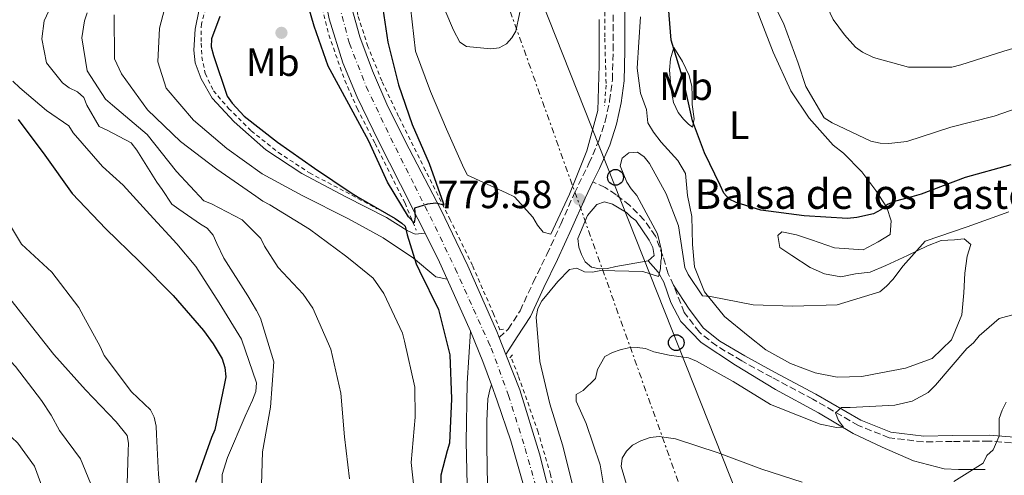
# Model space of a CAD drawing. Units: metres. Extents: x 621457 to 624919, y 4708674 to 4711047.
# Drawn here: x 621868 to 622118, y 4708984 to 4709099 of the extents above; entities that cross this region are included whole.
import ezdxf
from ezdxf.enums import TextEntityAlignment as Align

# ---------------------------------------------------------------- set-up
doc = ezdxf.new("R2010")
doc.units = ezdxf.units.M
doc.header["$MEASUREMENT"] = 0
for name, pattern in [('DGN Style 2', [1.7399219301090239, 1.043953158065414, -0.6959687720436097]), ('DGN Style 3', [2.435890702152634, 1.739921930109024, -0.6959687720436097]), ('DGN Style 4', [2.7856150101045474, 1.391937544087219, -0.6959687720436097, 0.001739921930109024, -0.6959687720436097]), ('DGN Style 7', [3.4798438602180486, 1.565929737098122, -0.6959687720436097, 0.5219765790327072, -0.6959687720436097])]:
    doc.linetypes.add(name, pattern=pattern)
for name, color, linetype, lineweight in [('Acequia sin especificar', 4, 'Continuous', 0), ('Balsa-alberca', 142, 'Continuous', 0), ('Camino', 7, 'DGN Style 3', 0), ('Carretera', 9, 'Continuous', 0), ('Cota de punto acotado terreno', 7, 'Continuous', 0), ('Curva de nivel directora', 30, 'Continuous', 30), ('Curva de nivel intermedia', 30, 'Continuous', 0), ('Eje de carretera', 7, 'DGN Style 4', 0), ('Etiqueta de uso rústico', 92, 'Continuous', 0), ('Fuente-manantial-naciente', 7, 'Continuous', 0), ('Línea blanca (vial)', 7, 'Continuous', 13), ('Línea de asfalto', 7, 'Continuous', 13), ('Línea de cambio de uso (parcela vista)', 92, 'Continuous', 0), ('Línea de cuneta (fondo)', 4, 'DGN Style 2', 0), ('Línea eléctrica', 6, 'DGN Style 7', 0), ('Línea telefónica', 7, 'Continuous', 0), ('Margen derecho', 7, 'Continuous', 0), ('Pontón-alcantarilla (pasos de agua)', 1, 'DGN Style 2', 0), ('Poste telefónico', 7, 'Continuous', 0), ('Punto acotado terreno (símbolo)', 7, 'Continuous', 0), ('Senda', 7, 'DGN Style 3', 0), ('Texto de Balsa-alberca', 4, 'Continuous', 0)]:
    doc.layers.add(name, color=color, linetype=linetype, lineweight=lineweight)
doc.styles.add('Style-Arial', font='arial.ttf')

# ---------------------------------------------------------------- blocks, each defined once
blk = doc.blocks.new('5PATER')
at = {"layer": 'Fuente-manantial-naciente', "linetype": 'Continuous', "lineweight": 0}
h = blk.add_hatch(color=51, dxfattribs=at)
edge = h.paths.add_edge_path()
edge.add_ellipse((0, 0), major_axis=(-0.1095731443231308, -0.1110710700762829), ratio=0.9994222409660317, start_angle=0, end_angle=360)
blk = doc.blocks.new('5PTT')
at = {"layer": 'Poste telefónico', "color": 7, "linetype": 'Continuous', "lineweight": 30}
blk.add_circle((2.382683753967285e-05, 4.306399822235108e-05), 0.1995000005932858, dxfattribs=at)

msp = doc.modelspace()

# ---------------------------------------------------------------- linework, layer by layer
at = {"layer": 'Acequia sin especificar', "color": 4, "linetype": 'Continuous', "lineweight": 0}
msp.add_polyline3d([(622113.3600000005, 4708985.109999999, 790.070000000007), (622106.6299999999, 4708985.100000001, 788.9799999999959), (622102.9400000004, 4708985.25, 788.2100000000065), (622095.2100000001, 4708987.279999999, 787.1199999999953), (622087.2199999997, 4708990.83, 786.3600000000006), (622079.9000000004, 4708994.279999999, 785.2599999999949), (622071.0199999996, 4708999.550000001, 784.279999999999), (622060.1799999997, 4709005.430000001, 783.1900000000023), (622049.9800000006, 4709011.65, 782.8600000000006), (622041.3099999996, 4709017.359999999, 782.75), (622036.1200000001, 4709022.689999999, 782.320000000007), (622033.54, 4709027.52, 781.4400000000023), (622031.8200000003, 4709032.699999999, 780.679999999993), (622030.3700000001, 4709035.279999999, 779.8000000000029), (622027.8499999996, 4709038.119999999, 779.1199999999953)], dxfattribs=at)
at = {"layer": 'Balsa-alberca', "color": 142, "linetype": 'Continuous', "lineweight": 0, "elevation": 779.1199999999952, "flags": 128}
msp.add_lwpolyline([(622027.8499999996, 4709038.119999999), (622019.6399999997, 4709036.689999999), (622017.5300000003, 4709036.16), (622015.4699999997, 4709036.050000001), (622013.4100000003, 4709036.51), (622011.8200000003, 4709037.83), (622010.8700000001, 4709039.730000001), (622010.2000000002, 4709041.630000001), (622009.9500000002, 4709043.76), (622012.4000000004, 4709049.619999999), (622014.8300000001, 4709052.42), (622016.7300000006, 4709053.100000001), (622018.7300000006, 4709052.560000001), (622020.8799999999, 4709051.25), (622022.3099999996, 4709050.359999999), (622023.54, 4709049.24), (622024.6900000004, 4709048.34), (622028.1100000005, 4709043.369999999), (622028.9900000002, 4709041.539999999), (622029.3799999999, 4709039.49), (622027.8499999996, 4709038.119999999)], close=True, dxfattribs=at)
msp.add_lwpolyline([(622027.8499999996, 4709038.119999999), (622029.3799999999, 4709039.49), (622028.9900000002, 4709041.539999999), (622028.1100000005, 4709043.369999999), (622024.6900000004, 4709048.34), (622023.54, 4709049.24), (622022.3099999996, 4709050.359999999), (622020.8799999999, 4709051.25), (622018.7300000006, 4709052.560000001), (622016.7300000006, 4709053.100000001), (622014.8300000001, 4709052.42), (622012.4000000004, 4709049.619999999), (622009.9500000002, 4709043.76), (622010.2000000002, 4709041.630000001), (622010.8700000001, 4709039.730000001), (622011.8200000003, 4709037.83), (622013.4100000003, 4709036.51), (622015.4699999997, 4709036.050000001), (622017.5300000003, 4709036.16), (622019.6399999997, 4709036.689999999), (622027.8499999996, 4709038.119999999)], dxfattribs=at)
at = {"layer": 'Camino', "color": 7, "linetype": 'DGN Style 3', "lineweight": 0}
for points in [[(621990.0100000014, 4709018.650000002, 776.4400000000024), (621992.2899999992, 4709020.740000002, 776.9499999999972), (621995.3099999988, 4709025.449999999, 777.8899999999995), (621998.6399999993, 4709032.640000002, 778.4700000000014), (622002.1200000016, 4709039.760000001, 779.2700000000042), (622005.6499999987, 4709047.460000001, 779.4900000000052), (622009.1099999989, 4709055.300000002, 779.4900000000052), (622012.8000000013, 4709062.859999999, 779.3399999999967), (622015.2899999992, 4709068.580000001, 778.9799999999959), (622016.9200000007, 4709073.619999999, 778.5399999999937), (622018.0499999995, 4709078.730000001, 778.3999999999944), (622018.729999999, 4709084.12, 778.3300000000019), (622018.9300000002, 4709091.600000001, 778.25), (622018.91, 4709102.850000001, 778.25)], [(622124.870000001, 4708991.53, 791.7500000000002), (622114.3599999989, 4708992.340000002, 789.4600000000065), (622105.0000000002, 4708992.25, 788.1100000000007), (622097.699999998, 4708992.12, 787.3899999999995), (622089.0299999999, 4708993.170000001, 786.5399999999937), (622081.170000001, 4708996.300000003, 785.6799999999931), (622069.6399999997, 4709002.970000002, 784.320000000007), (622059.1900000002, 4709008.530000002, 783.6100000000009), (622051.6000000017, 4709012.730000001, 783.2500000000001), (622045.2199999981, 4709016.510000001, 783.1100000000007), (622040.8299999982, 4709019.980000001, 782.8899999999995), (622036.9799999993, 4709025.02, 782.1799999999931), (622034.2600000014, 4709031.910000001, 781.1600000000037)]]:
    msp.add_polyline3d(points, dxfattribs=at)
at = {"layer": 'Carretera', "color": 9, "linetype": 'Continuous', "lineweight": 0}
for points in [[(621951.5599999978, 4709106.02, 771.3099999999977), (621954.629999999, 4709095.05, 772.0399999999936), (621957.8599999989, 4709086.399999999, 772.7700000000042), (621961.7600000014, 4709077.34, 773.4199999999983), (621967.1499999983, 4709066.56, 774.2899999999936), (621975.1799999992, 4709051.130000001, 775.0200000000042), (621982.0900000005, 4709036.83, 775.8099999999977), (621989.4200000018, 4709020.140000001, 776.3999999999943), (621990.010000002, 4709018.650000001, 776.4400000000023), (621991.7100000007, 4709014.359999999, 776.570000000007), (621995.2600000025, 4709005.380000001, 776.8300000000019), (622000.2600000025, 4708989.08, 777.4100000000036), (622003.7499999994, 4708975.36, 777.8500000000058)], [(621996.2100000001, 4708981.16, 777.4600000000065), (621992.9899999992, 4708992.41, 776.9499999999972), (621989.5, 4709002.58, 776.6600000000036), (621988.0399999982, 4709006.599999999, 776.5399999999936), (621985.8700000001, 4709012.59, 776.3699999999953), (621982.6900000017, 4709020.249999999, 776.1999999999972), (621981.6600000013, 4709022.739999999, 776.1499999999943), (621976.8299999988, 4709033.430000001, 775.6900000000023), (621974.8700000008, 4709037.769999999, 775.5), (621971.1900000017, 4709045.109999999, 775.2599999999949), (621969.3299999975, 4709048.830000001, 775.1300000000047), (621964.940000002, 4709057.519999999, 774.6999999999972), (621959.3999999989, 4709068.509999999, 773.9700000000012), (621953.9299999994, 4709079.720000001, 773.3899999999995), (621950.3299999986, 4709088.429999999, 772.8099999999977), (621946.8199999993, 4709099.600000001, 772.1600000000036)]]:
    msp.add_polyline3d(points, dxfattribs=at)
at = {"layer": 'Curva de nivel directora', "color": 30, "linetype": 'Continuous', "lineweight": 30, "flags": 128}
for points, elevation in [([(621959.9599999995, 4709105.570000002), (621961.7799999989, 4709093.670000001), (621964.4400000009, 4709082.870000001), (621967.9500000002, 4709072.730000002), (621972.2100000004, 4709062.810000002), (621975.8200000002, 4709052.890000001), (621975.9400000009, 4709052.24), (621973.889999999, 4709052.74), (621971.8499999985, 4709052.49), (621968.5400000003, 4709051.470000001), (621968.69, 4709049.32), (621968.3899999983, 4709047.810000002), (621966.9699999989, 4709049.289999999), (621961.6600000004, 4709058.120000001), (621956.9599999997, 4709068.560000001), (621951.8500000001, 4709077.92), (621946.6399999999, 4709087.609999999), (621943.019999999, 4709097.75), (621939.9299999999, 4709108.54)], 775.0000000000001), ([(622119.8499999986, 4709062.53), (622108.3099999983, 4709059.320000002), (622097.0999999989, 4709055.040000001), (622094.7499999999, 4709054.350000001), (622090.579999999, 4709053.310000001), (622088.5499999993, 4709052.420000001), (622086.8599999995, 4709051.100000001), (622085.0499999991, 4709050.100000001), (622080.7699999987, 4709049.16), (622078.4100000006, 4709048.910000003), (622067.4400000003, 4709049.570000002), (622056.4599999988, 4709050.99), (622050.2000000003, 4709052.920000002), (622048.3499999996, 4709053.750000001), (622047.0399999998, 4709055.34), (622046.139999999, 4709057.36), (622042.1299999991, 4709065.57), (622039.0899999993, 4709073.680000001), (622036.7600000004, 4709083.95), (622033.6800000002, 4709094.210000002), (622032.9899999994, 4709102.680000002)], 775.0000000000001), ([(621919.1299999993, 4709100.230000001), (621916.9700000002, 4709094.5), (621916.9000000008, 4709092.460000002), (621917.4799999997, 4709090.32), (621920.9899999991, 4709079.960000001), (621922.2000000004, 4709078.15), (621925.2699999993, 4709074.880000004), (621933.7599999986, 4709068.26), (621943.1199999995, 4709061.660000001), (621952.4699999993, 4709055.380000004), (621954.1999999993, 4709054.33), (621963.6399999985, 4709048.910000003), (621965.2799999992, 4709047.650000001), (621966.1500000008, 4709046.92), (621966.6200000002, 4709044.77), (621968.9000000001, 4709037.4), (621969.7899999997, 4709035.59), (621974.5799999997, 4709025.789999999), (621977.4699999997, 4709014.240000002), (621977.8799999988, 4709003.080000003), (621977.4299999997, 4708991.789999999), (621976.8199999994, 4708989.850000001), (621975.2100000001, 4708983.7), (621975.19, 4708978.970000001)], 775.0000000000001), ([(621867.89, 4709074.050000001), (621874.7099999996, 4709064.930000002), (621881.6499999998, 4709055.270000001), (621890.1799999992, 4709046.29), (621898.7099999987, 4709037.960000002), (621907.2400000005, 4709029.300000003), (621914.9200000005, 4709020.410000001), (621917.4500000007, 4709017.020000001), (621919.6599999992, 4709013.189999999), (621920.3499999997, 4709011.050000003), (621920.6000000001, 4709008.689999999), (621920.209999999, 4709006.539999999), (621917.8300000007, 4708995.220000001), (621917.0100000004, 4708993.27), (621912.9099999988, 4708981.810000001)], 750.0000000000002)]:
    msp.add_lwpolyline(points, dxfattribs=dict(at, elevation=elevation))
at = {"layer": 'Curva de nivel intermedia', "color": 30, "linetype": 'Continuous', "lineweight": 0, "flags": 128}
for points, elevation in [([(622128.9800000016, 4709094.61), (622118.0800000007, 4709091.409999999), (622107.1900000008, 4709087.890000001), (622104.9400000023, 4709087.31), (622093.8800000002, 4709087.33), (622085.0300000012, 4709089.749999999), (622082.2100000004, 4709091.099999999), (622080.4700000014, 4709092.359999999), (622077.6200000015, 4709095.529999998), (622074.7600000005, 4709099.46), (622069.51, 4709110.640000001), (622063.1100000008, 4709120.310000001), (622060.6800000012, 4709124.349999999), (622059.5700000002, 4709126.26)], 765.0000000000001), ([(622003.1100000017, 4709044.869999998), (622001.1600000005, 4709045.369999999), (621999.7300000022, 4709047.170000001), (621998.5200000008, 4709049.189999999), (621993.9100000019, 4709054.369999998), (621991.7500000005, 4709055.409999999), (621982.0000000005, 4709059.859999999), (621981.0000000015, 4709061.659999999), (621976.6400000006, 4709071.579999999), (621972.5999999995, 4709081.17), (621968.7700000005, 4709091.42), (621966.6200000002, 4709110.07)], 780.0000000000002), ([(621878.9299999997, 4709108.609999998), (621874.4800000016, 4709099.08), (621873.9100000015, 4709094.560000001), (621875.1000000008, 4709088.460000001), (621879.1599999998, 4709083.369999999), (621880.9000000011, 4709082.109999998), (621882.9599999996, 4709081.08), (621884.6000000002, 4709079.599999999), (621885.3800000004, 4709077.679999999), (621888.4900000016, 4709072.260000001), (621890.5400000013, 4709071.330000001), (621896.620000001, 4709068.099999999), (621898.0500000016, 4709066.199999998), (621903.1299999999, 4709058.119999998), (621904.4500000009, 4709056.21), (621906.8800000006, 4709052.49), (621908.7300000013, 4709051.240000002), (621914.1700000018, 4709047.460000001), (621915.9000000019, 4709046.42), (621917.4400000018, 4709044.619999998), (621918.3400000003, 4709042.49), (621920.1200000017, 4709038.76), (621926.2000000015, 4709029.199999999), (621928.4099999998, 4709025.480000001), (621929.4100000011, 4709023.560000001), (621932.8300000011, 4709012.449999999), (621931.9600000015, 4709000.939999998), (621929.9000000006, 4708989.63), (621929.5600000009, 4708978.45)], 760), ([(621987.8800000013, 4709091.970000001), (621981.7500000001, 4709092.609999999), (621980.0100000012, 4709093.66), (621978.450000001, 4709096.749999999), (621974.3000000003, 4709106.56)], 785), ([(621996.1300000013, 4709105.33), (621994.2500000015, 4709096.49), (621993.200000001, 4709094.749999999), (621991.8300000008, 4709093.220000001), (621990.0300000014, 4709092.220000001), (621987.8800000013, 4709091.970000001)], 785), ([(622072.4600000005, 4709074.410000001), (622067.8100000013, 4709082.390000001), (622065.8800000001, 4709088.369999999), (622062.1500000019, 4709098.510000001), (622058.1399999997, 4709106.600000001)], 770), ([(621885.3899999993, 4709101.11), (621884.7800000013, 4709099.060000001), (621884.1100000008, 4709094.749999999), (621885.4400000006, 4709086.390000002), (621890.0800000009, 4709079.17), (621891.8199999998, 4709077.699999998), (621900.6500000011, 4709070.230000001), (621908.120000001, 4709060.800000001), (621915.0200000011, 4709053.4), (621916.9700000002, 4709052.57), (621924.7799999998, 4709048.519999999), (621929.4800000006, 4709043.769999999), (621930.4800000018, 4709041.849999999), (621933.9000000017, 4709036.439999999), (621940.2500000017, 4709029.67), (621942.6800000014, 4709026.06), (621947.2700000004, 4709015.719999999), (621949.8300000017, 4709004.489999999), (621950.7700000005, 4708993.439999999), (621952.0400000003, 4708982.720000002)], 765.0000000000001), ([(621892.3000000005, 4709100.63), (621892.3899999999, 4709089.46), (621894.1800000002, 4709085.619999998), (621900.7800000008, 4709076.500000001), (621909.0900000011, 4709068.480000001), (621918.3400000003, 4709061.449999999), (621928.24, 4709054.529999998), (621929.9800000011, 4709053.279999999), (621931.8200000006, 4709052.340000001), (621941.8200000009, 4709046.180000001), (621950.9600000005, 4709039.359999998), (621952.5900000001, 4709038.100000001), (621958.0400000016, 4709033.679999999), (621960.6900000003, 4709029.859999999), (621965.4800000002, 4709019.74), (621965.9500000018, 4709017.710000001), (621968.6299999997, 4709006.039999999), (621968.650000002, 4708998.42), (621967.6700000007, 4708986.91), (621968.8300000008, 4708975.970000001)], 770), ([(622015.3600000006, 4709099.439999998), (622015.3499999995, 4709087.830000001), (622015.0099999997, 4709076.330000001), (622012.2900000017, 4709066.08), (622007.8700000005, 4709055.05), (622003.1100000017, 4709044.869999998)], 780.0000000000002), ([(621866.6000000003, 4709083.789999999), (621868.3500000006, 4709082.109999998), (621875.1100000018, 4709076.319999999), (621880.7600000004, 4709072.439999999), (621881.870000001, 4709070.630000001), (621889.3299999998, 4709062.059999999), (621894.5600000002, 4709057.32), (621901.3600000018, 4709049.92), (621908.1500000001, 4709042.409999999), (621912.9700000014, 4709036.699999998), (621918.9400000017, 4709027.460000001), (621924.5800000009, 4709018.210000002), (621928.4299999999, 4709007.109999999), (621928.250000001, 4709004.960000001), (621927.4300000007, 4709002.689999999), (621925.5700000012, 4708998.679999998), (621921.0300000014, 4708988.180000001), (621919.7100000004, 4708983.859999999), (621919.6100000021, 4708977.09)], 755), ([(622125.6700000013, 4709078.359999998), (622115.6399999997, 4709074.849999999), (622104.6200000005, 4709072.079999999), (622093.5100000014, 4709068.439999999), (622088.9000000004, 4709067.929999999), (622086.75, 4709068), (622084.3800000007, 4709068.499999999), (622074.5200000014, 4709073.159999999), (622072.4600000005, 4709074.410000001)], 770), ([(622008.74, 4708980.939999999), (622006.0900000012, 4708991.420000001), (622002.9000000017, 4709001.79), (622000.3400000001, 4709012.59), (621999.3900000004, 4709023.849999999), (621999.7800000013, 4709026.01), (622000.8200000008, 4709027.960000001), (622002.1900000009, 4709029.600000001), (622004.9300000012, 4709032.87), (622007.8800000016, 4709035.930000001), (622009.7000000011, 4709036.279999998), (622011.6500000001, 4709035.349999999), (622013.6900000009, 4709035.279999999), (622015.8400000011, 4709035.640000001), (622026.4800000006, 4709035.390000002), (622030.4700000006, 4709034.169999998), (622030.9700000011, 4709036.12), (622031.0500000016, 4709038.16), (622031.2500000005, 4709038.699999999), (622031.2200000014, 4709040.74), (622030.1700000009, 4709045.019999998), (622024.9500000017, 4709054.699999998), (622023.5300000003, 4709056.399999999), (622022.4200000016, 4709058.099999999), (622020.7400000007, 4709062.26), (622021.2400000015, 4709064.199999998), (622022.9400000002, 4709065.52), (622025.0800000014, 4709065.77), (622026.8200000003, 4709064.509999999), (622028.1400000014, 4709062.819999999), (622032.3600000015, 4709055.159999999), (622035.5100000007, 4709047.05), (622037.0900000011, 4709036.439999999), (622037.9800000006, 4709034.630000001), (622041.6200000017, 4709029.210000001), (622043.6700000013, 4709029.039999999), (622054.4500000017, 4709026.970000002), (622064.5500000002, 4709026.609999999), (622075.82, 4709026.92), (622086.6200000005, 4709030.220000001), (622088.3100000002, 4709031.649999999), (622089.8900000005, 4709033.390000001), (622092.51, 4709036.88), (622098.1000000003, 4709043.100000001), (622108.78, 4709046.720000002), (622119.3400000012, 4709050.559999999)], 780.0000000000001), ([(621862.6300000006, 4709052.340000001), (621868.7800000019, 4709042.390000001), (621876.5, 4709035.220000002), (621883.3100000005, 4709026.23), (621884.4800000017, 4709024.060000001), (621888.7000000018, 4709016.359999998), (621889.7800000014, 4709014.099999999), (621896.6800000013, 4709004.82), (621901.5099999994, 4709000.259999999)], 745), ([(621835.9400000004, 4709051.720000002), (621838.6699999995, 4709047.499999999), (621840.9600000005, 4709046.970000001), (621845.070000001, 4709045.329999999), (621846.05, 4709043.539999999), (621846.7499999997, 4709041.470000001), (621846.8800000015, 4709039.380000001), (621847.76, 4709032.760000001), (621848.7400000013, 4709030.970000001), (621850.390000001, 4709028.909999999), (621858.3200000012, 4709020.220000001), (621860.0600000002, 4709018.929999999), (621867.2100000005, 4709011.269999999), (621873.82, 4709002.65), (621876.2600000009, 4708998.899999999), (621878.4100000011, 4708995.050000001), (621883.7599999999, 4708987.829999999), (621888.2200000013, 4708976.900000001)], 735.0000000000001), ([(621806.5700000002, 4709038.539999999), (621810.3699999999, 4709030.009999999), (621817.4199999997, 4709020.149999999), (621822.0199999998, 4709015.289999999), (621828.9800000022, 4709010.359999999), (621831.2400000021, 4709009.859999998), (621833.3000000007, 4709009.039999999), (621837.4100000011, 4709007.289999999), (621839.3500000013, 4709006.67), (621844.7800000005, 4709003.759999999), (621848.2699999996, 4709000.390000001), (621855.6600000013, 4708995.58), (621857.8200000006, 4708995.180000001), (621859.9599999996, 4708995.539999999), (621862.1100000021, 4708995.369999998), (621864.2800000003, 4708994.439999999), (621866.2300000016, 4708993.289999999), (621867.8699999999, 4708991.82), (621872.0499999997, 4708985.980000001), (621875.1000000008, 4708977.660000001)], 730), ([(621862.880000001, 4709032.13), (621870.36, 4709022.680000001), (621876.9600000004, 4709014.349999999), (621884.9900000015, 4709005.38), (621892.8200000012, 4708997.259999999), (621895.5400000014, 4708993.789999997), (621895.9500000007, 4708991.81), (621895.8000000007, 4708989.809999999), (621895.5200000014, 4708978.699999998)], 740.0000000000001), ([(622017.3099999996, 4708976.149999999), (622015.630000001, 4708986.329999999), (622012.1200000017, 4708996.789999999), (622009.5500000013, 4709002.440000001), (622009.510000001, 4709004.159999999), (622011.3200000017, 4709005.16), (622014.490000001, 4709008.220000001), (622014.9900000017, 4709010.480000001), (622016.8600000005, 4709013.849999999), (622018.7800000004, 4709014.850000001), (622020.7000000004, 4709015.529999999), (622022.8399999995, 4709015.989999999), (622024.9900000021, 4709016.140000001), (622027.14, 4709015.849999999), (622029.3000000014, 4709015.029999998), (622033.1900000006, 4709014.13), (622038.030000002, 4709013.470000001), (622040.0900000005, 4709012.639999999), (622049.4200000003, 4709007.440000001), (622058.8700000006, 4709001.59), (622060.8100000008, 4709000.869999999), (622071.5199999996, 4708996.650000001), (622075.620000001, 4708995.759999999), (622077.4400000006, 4708995.9), (622076.1300000007, 4708997.599999999), (622075.3399999995, 4708999.51), (622076.9300000009, 4709000.830000001), (622079.0800000011, 4709000.869999999), (622090.4500000015, 4709001.499999999), (622094.8400000014, 4709002.440000001), (622098.8800000004, 4709004.659999999), (622100.7800000003, 4709006.52), (622108.6700000004, 4709015.889999999), (622110.3700000015, 4709017.319999999), (622111.8400000001, 4709019.060000001), (622116.9200000005, 4709023.449999998), (622120.9800000018, 4709024.600000001)], 785), ([(621901.5099999994, 4709000.259999999), (621902.4000000012, 4708998.37), (621902.9100000008, 4708996.11), (621903.0400000005, 4708994.020000001), (621903.5099999999, 4708983.869999998), (621904.1900000017, 4708977.34)], 745), ([(622105.4000000004, 4708982.100000001), (622112.8400000012, 4708986.749999999), (622113.7700000012, 4708988.699999998), (622115.3600000005, 4708990.12), (622116.9100000015, 4708993.59), (622116.9400000006, 4708998.100000001), (622117.6500000014, 4709000.149999999), (622118.6900000008, 4709002.21)], 790.0000000000001), ([(622023.4100000017, 4708977.550000002), (622021.0100000012, 4708985.88), (622021.1900000023, 4708988.03), (622022.3400000011, 4708989.769999999), (622023.8099999996, 4708991.3), (622025.9400000019, 4708992.42), (622028.2900000011, 4708993.210000001), (622030.6500000014, 4708993.460000001), (622034.7400000019, 4708992.889999999), (622045.5500000013, 4708989.319999999), (622056.6800000002, 4708985.220000001), (622066.9500000008, 4708981.859999998)], 790.0000000000001)]:
    msp.add_lwpolyline(points, dxfattribs=dict(at, elevation=elevation))
at = {"layer": 'Eje de carretera', "color": 7, "linetype": 'DGN Style 4', "lineweight": 0}
msp.add_polyline3d([(621948.6600000005, 4709105.810000001, 771.4900000000052), (621951.9799999997, 4709093.32, 772.3300000000019), (621956.2800000003, 4709082.380000002, 773.1300000000048), (621962.4400000004, 4709069.37, 773.9799999999959), (621968.5899999995, 4709057.160000003, 774.7200000000014), (621973.7500000005, 4709046.810000001, 775.2100000000065), (621978.8400000001, 4709036.180000001, 775.6999999999972), (621983.489999997, 4709025.82, 776.1199999999955), (621987.2399999975, 4709017.61, 776.3600000000006), (621987.9899999986, 4709015.970000002, 776.3999999999944), (621992.3899999997, 4709003.939999999, 776.7500000000001), (621996.6000000007, 4708990.45, 777.1900000000024), (621999.8999999977, 4708978.83, 777.6399999999994)], dxfattribs=at)
at = {"layer": 'Línea blanca (vial)', "color": 7, "linetype": 'Continuous', "lineweight": 13, "extrusion": (0.1901424404713309, 0.1284812614768104, 0.9733131139468603), "elevation": 724041.7370450508, "flags": 128}
msp.add_lwpolyline([(3553559.25612476, -3067544.914069919), (3553563.94950209, -3067545.742024759), (3553572.091594975, -3067546.831439022)], dxfattribs=at)
at = {"layer": 'Línea blanca (vial)', "color": 7, "linetype": 'Continuous', "lineweight": 13, "extrusion": (-0.5056852202381162, -0.1922911715390964, 0.8410151980676983), "elevation": -1219377.678254035, "flags": 128}
msp.add_lwpolyline([(-4180466.010895598, 1896986.23969142), (-4180468.70439864, 1896986.147271941), (-4180480.413098795, 1896985.297012742)], dxfattribs=at)
at = {"layer": 'Línea blanca (vial)', "color": 7, "linetype": 'Continuous', "lineweight": 13, "extrusion": (0.1159446345546197, 0.07012220415837578, 0.9907773302826256), "elevation": 403091.4764115405, "flags": 128}
msp.add_lwpolyline([(3707516.177141889, -2941675.3630604), (3707522.425649717, -2941676.61767186), (3707530.625823501, -2941677.87228332)], dxfattribs=at)
at = {"layer": 'Línea blanca (vial)', "color": 7, "linetype": 'Continuous', "lineweight": 13, "extrusion": (-0.01037434565646183, 0.0261799664264237, 0.999603412514239), "elevation": 117605.3428734095, "flags": 128}
msp.add_lwpolyline([(-2313044.987526028, -4147008.850010359), (-2313044.987526028, -4147013.466394227)], dxfattribs=at)
at = {"layer": 'Línea blanca (vial)', "color": 7, "linetype": 'Continuous', "lineweight": 13}
for points in [[(621971.1900000012, 4709045.109999999, 775.2500000000001), (621969.329999997, 4709048.830000001, 775.1300000000047), (621964.9400000017, 4709057.52, 774.6999999999972), (621959.3999999984, 4709068.51, 773.9700000000014), (621953.9299999989, 4709079.720000002, 773.3899999999995), (621950.329999998, 4709088.430000001, 772.8099999999978), (621946.8199999988, 4709099.600000001, 772.1600000000036), (621944.8599999985, 4709109.730000001, 771.3600000000007), (621943.7899999978, 4709119, 770.850000000006), (621943.7600000009, 4709130.540000003, 769.979999999996), (621944.2100000003, 4709139.920000002, 769.179999999993), (621945.1099999989, 4709148.65, 768.7400000000052)], [(621990.0100000014, 4709018.650000002, 776.4400000000024), (621989.4200000013, 4709020.140000001, 776.3999999999944), (621982.0899999999, 4709036.830000001, 775.8099999999978), (621975.1799999988, 4709051.130000001, 775.0200000000042), (621967.1499999977, 4709066.560000001, 774.2899999999936), (621961.7600000009, 4709077.340000001, 773.4199999999983), (621957.8599999984, 4709086.4, 772.7700000000042), (621954.6299999985, 4709095.050000001, 772.0399999999937), (621951.5599999975, 4709106.020000001, 771.3099999999978)], [(622003.7499999988, 4708975.360000002, 777.850000000006), (622000.260000002, 4708989.08, 777.4100000000036), (621995.260000002, 4709005.380000002, 776.8300000000019), (621991.7100000001, 4709014.36, 776.570000000007)], [(621996.2099999995, 4708981.160000001, 777.4600000000065), (621992.9899999986, 4708992.410000001, 776.9499999999972), (621989.4999999995, 4709002.580000001, 776.6600000000037), (621988.0399999977, 4709006.600000001, 776.5399999999937)]]:
    msp.add_polyline3d(points, dxfattribs=at)
at = {"layer": 'Línea de asfalto', "color": 7, "linetype": 'Continuous', "lineweight": 13}
for points in [[(621976.8299999983, 4709033.430000001, 775.6900000000023), (621973.9200000003, 4709034.080000001, 775.6900000000023), (621968.3000000011, 4709038.830000001, 774.9600000000065), (621960.5599999984, 4709043.960000001, 774.5200000000042), (621951.7499999995, 4709048.78, 774.0899999999967), (621939.9999999992, 4709054.700000001, 773.5800000000019), (621929.8599999984, 4709060.210000001, 773.070000000007), (621920.8599999994, 4709066.699999999, 772.7100000000065), (621912.4299999983, 4709073.850000001, 772.2700000000042), (621905.4999999992, 4709081.980000001, 771.9100000000036), (621903.3299999988, 4709088.680000001, 771.179999999993), (621903.8000000005, 4709097.260000001, 770.529999999999), (621906.010000001, 4709105.730000001, 770.2400000000054), (621910.2800000003, 4709112.800000002, 769.9499999999972), (621919.6999999993, 4709123.820000002, 769.2200000000014), (621928.8999999971, 4709135.050000001, 768.9299999999931), (621934.9499999977, 4709143.970000002, 768.5), (621940.3799999993, 4709151.350000001, 767.9199999999983), (621944.1200000008, 4709156.58, 768.0599999999977), (621946.010000002, 4709157.680000001, 768.2100000000065)], [(621945.1099999989, 4709148.65, 768.7400000000052), (621942.61, 4709146.560000002, 768.6600000000037), (621939.0300000014, 4709140.890000002, 768.7400000000052), (621935.3700000001, 4709135.580000001, 768.8800000000047), (621930.2899999997, 4709128.870000001, 769.0299999999991), (621924.2199999989, 4709120.820000002, 769.3899999999995), (621919.5699999996, 4709114.040000003, 769.6799999999931), (621915.8700000005, 4709107.350000001, 770.0399999999936), (621913.879999999, 4709102.010000001, 770.0399999999936), (621912.8199999994, 4709096.980000001, 770.4100000000037), (621912.4999999999, 4709091.670000001, 770.7700000000042), (621912.8599999996, 4709088.410000003, 771.1999999999972), (621914.3299999982, 4709084.380000002, 771.4900000000052), (621917.1900000013, 4709079.430000001, 772.070000000007), (621922.7699999983, 4709073.449999999, 772.2899999999937), (621930.7700000001, 4709066.290000003, 772.729999999996), (621939.8999999987, 4709060.310000001, 773.3099999999977), (621951.0599999989, 4709054.380000001, 773.7400000000054), (621961.41, 4709049.090000001, 774.6199999999955), (621966.6400000004, 4709045.86, 775.1199999999955), (621968.69, 4709044.890000001, 775.1199999999955), (621971.1900000012, 4709045.109999999, 775.259999999995)], [(621958.949999999, 4708819.790000002, 776.1199999999955), (621963.3099999977, 4708826.490000002, 776.1199999999955), (621969.3899999997, 4708834.24, 776.1199999999955), (621975.4600000003, 4708841.930000001, 776.0399999999936), (621981.1000000021, 4708849.740000002, 776.0399999999936), (621986.4200000018, 4708859.08, 776.1900000000024), (621990.0000000002, 4708868.160000003, 776.2599999999949), (621992.5899999986, 4708879.4, 776.3300000000019), (621993.600000001, 4708889.95, 776.4799999999959), (621993.4299999991, 4708901.130000001, 776.4799999999959), (621993.2399999991, 4708913.25, 776.5500000000029), (621992.0499999998, 4708924.77, 776.6199999999953), (621989.9899999968, 4708935.900000001, 776.9900000000052), (621987.9499999983, 4708946.390000001, 776.9900000000052), (621985.1299999976, 4708959.110000002, 777.0599999999977), (621982.6199999996, 4708971.4, 777.0599999999977), (621981.8999999977, 4708981.180000002, 776.9900000000052), (621981.5899999993, 4708992.140000001, 776.6199999999953), (621981.8500000008, 4709007.029999999, 776.1900000000024), (621982.6900000012, 4709020.25, 776.1999999999972)], [(621988.0399999977, 4709006.600000001, 776.5399999999937), (621987.6299999988, 4709005.359999999, 776.4700000000014), (621987.1000000011, 4709003.03, 776.4700000000014), (621986.8599999998, 4708997.430000001, 776.5399999999937), (621986.8500000008, 4708991.040000001, 776.6900000000023), (621987.0000000006, 4708981.020000001, 776.8300000000019)]]:
    msp.add_polyline3d(points, dxfattribs=at)
at = {"layer": 'Línea de cambio de uso (parcela vista)', "color": 92, "linetype": 'Continuous', "lineweight": 0}
for points in [[(622055.04, 4709102.720000001, 773.3699999999953), (622059.5199999996, 4709091.119999999, 772.529999999999), (622064.0700000003, 4709081.289999999, 771.8000000000029), (622068.6699999999, 4709074.390000001, 771.6900000000023), (622074.7400000002, 4709067.5, 772.2200000000012), (622077.3799999999, 4709065.460000001, 772.429999999993), (622082.0599999996, 4709060.75, 773.4799999999959), (622085.5800000001, 4709056.01, 774.4199999999983), (622088.3700000001, 4709051.680000001, 775.2599999999949), (622089.4699999997, 4709048.26, 775.679999999993), (622089.2199999997, 4709044.810000001, 776.2100000000065), (622086.2300000006, 4709042.99, 776.3099999999977), (622082.4000000004, 4709040.939999999, 776.3099999999977)], [(622082.4000000004, 4709040.939999999, 776.3099999999977), (622075.0999999996, 4709041.439999999, 776), (622069.3200000003, 4709043.42, 775.8899999999995), (622065.4400000004, 4709044.710000001, 776), (622061.7800000003, 4709045.480000001, 776), (622060.75, 4709044.52, 776.6300000000047), (622061.2199999997, 4709041.51, 777.0500000000029), (622064.2800000003, 4709039.470000001, 777.570000000007), (622068.9299999997, 4709036.430000001, 778.1000000000058), (622072.5999999996, 4709034.82, 778.9400000000023), (622076.6900000004, 4709034.060000001, 778.9400000000023), (622080.4299999997, 4709034.859999999, 778.9400000000023), (622084.1699999999, 4709035.230000001, 779.25), (622088.1100000005, 4709036.970000001, 779.6699999999983), (622093.6900000004, 4709039.470000001, 779.779999999999), (622098.7599999999, 4709041.960000001, 780.6199999999953), (622102.1799999997, 4709043.27, 780.8300000000019), (622105.6200000001, 4709043.430000001, 781.25), (622108.0099999999, 4709043.680000001, 781.3500000000058), (622109.7100000001, 4709042.25, 781.4600000000065), (622108.8200000003, 4709039.32, 781.8800000000047), (622108.1600000003, 4709035.029999999, 782.3999999999943), (622107.9400000004, 4709030.02, 782.820000000007), (622107.4100000003, 4709024.380000001, 783.6600000000036), (622104.8099999996, 4709018.08, 783.4499999999972), (622099.8899999997, 4709013.300000001, 783.6600000000036), (622093.1500000004, 4709010.880000001, 783.4499999999972), (622086.9199999999, 4709009.630000001, 783.2400000000052), (622082.0300000003, 4709008.710000001, 783.1399999999995), (622075.7800000003, 4709008.600000001, 783.2400000000052), (622070.2300000006, 4709009.65, 782.929999999993), (622063.9299999997, 4709012.039999999, 782.3999999999943), (622057.7199999997, 4709015.480000001, 781.9799999999959), (622053.1699999999, 4709019.050000001, 781.3500000000058), (622047.2400000002, 4709023.949999999, 780.7200000000012), (622042.1299999999, 4709030.220000001, 779.779999999999), (622039.6200000001, 4709036.640000001, 778.7299999999959), (622039.0999999996, 4709042.26, 777.779999999999), (622038.8700000001, 4709049.350000001, 777.2599999999949), (622037.8399999999, 4709054.76, 776.6300000000047), (622037.3200000003, 4709060.279999999, 776.4199999999983), (622035.3899999997, 4709063.58, 776.3099999999977), (622031.1299999999, 4709068.300000001, 776.4199999999983), (622029.2100000001, 4709070.77, 777.1499999999943), (622027.7100000001, 4709073.140000001, 777.679999999993), (622027.4400000004, 4709076.58, 777.679999999993), (622025.9100000003, 4709080.720000001, 777.570000000007), (622025.0700000003, 4709087.07, 777.0500000000029), (622025.4699999997, 4709093.65, 776.8399999999965), (622025.8799999999, 4709100.119999999, 776.2100000000065)], [(622034.3600000005, 4709092.350000001, 775.3699999999953), (622033.4699999997, 4709089.41, 776), (622033.2100000001, 4709086.59, 776.5200000000042), (622033.4699999997, 4709083.57, 776.7299999999959), (622033.7199999997, 4709081.07, 776.7299999999959), (622034.29, 4709078.369999999, 776.5200000000042), (622035.4800000006, 4709075.779999999, 776.2100000000065), (622036.7699999996, 4709074.140000001, 775.679999999993), (622038.04, 4709072.800000001, 775.2599999999949), (622039.0999999996, 4709072.09, 775.2599999999949), (622039.4800000006, 4709074.180000001, 774.9499999999972), (622039, 4709077.83, 774.9499999999972), (622038.9500000002, 4709080.220000001, 774.9499999999972), (622038.9100000003, 4709082.41, 774.9499999999972), (622038.2400000002, 4709085.220000001, 775.0500000000029), (622036.5099999999, 4709088.730000001, 775.3699999999953), (622034.3600000005, 4709092.350000001, 775.3699999999953)]]:
    msp.add_polyline3d(points, dxfattribs=at)
at = {"layer": 'Línea de cuneta (fondo)', "color": 4, "linetype": 'DGN Style 2', "lineweight": 0}
for points in [[(621974.7000000002, 4709232.810000001, 775.9799999999959), (621976.9800000006, 4709231.41, 775.929999999993), (621979.2300000006, 4709227.970000001, 776.0399999999936), (621982.5099999999, 4709220.710000001, 776.3099999999977), (621987.0599999996, 4709212.02, 776.3600000000006), (621996.8799999999, 4709197.640000001, 776.5800000000019), (622006.0700000003, 4709185.640000001, 777.179999999993), (622010.3700000001, 4709177.890000001, 777.6199999999953), (622013.3899999997, 4709172.949999999, 778), (622017.5800000001, 4709163.67, 778.1600000000036), (622018.4800000006, 4709158.970000001, 778.2700000000042), (622018.6900000004, 4709152.369999999, 778.2200000000012), (622018.0599999996, 4709141.390000001, 778.2200000000012), (622017.2199999997, 4709129.83, 778.1600000000036), (622016.9199999999, 4709110, 778.1100000000006), (622016.8200000003, 4709094.680000001, 777.9400000000023), (622017.1500000004, 4709082.779999999, 778.1100000000006), (622016.75, 4709077.470000001, 778.320000000007)], [(621990.2100000001, 4709020.59, 776.3500000000058), (621988.5700000003, 4709024.67, 776.179999999993), (621983.2300000006, 4709036.9, 775.8899999999995), (621977.5999999996, 4709048.539999999, 775.1699999999983), (621971.2999999998, 4709061.109999999, 774.4400000000023), (621964.4699999997, 4709074.83, 773.570000000007), (621960.2100000001, 4709083.810000001, 772.9900000000052), (621956.6799999997, 4709092.59, 772.2599999999949), (621954.1200000001, 4709100.529999999, 771.6100000000006), (621951.3899999997, 4709115.710000001, 770.6699999999983), (621950.9299999997, 4709123.550000001, 770.0099999999949), (621950.8700000001, 4709132.980000001, 769.5800000000019), (621952.0099999999, 4709144.26, 768.8500000000058), (621953.8300000001, 4709158.100000001, 767.9799999999959)], [(621941.3700000001, 4709140.949999999, 768.8500000000058), (621937.9600000001, 4709137.460000001, 768.8500000000058), (621931.3200000003, 4709128.75, 769.1399999999995), (621924.6900000004, 4709120.109999999, 769.429999999993), (621919.9800000006, 4709112.970000001, 769.5800000000019), (621916.5, 4709105.630000001, 769.8699999999953), (621914.4100000003, 4709098.33, 770.1600000000036), (621914.3700000001, 4709093.390000001, 770.3800000000047), (621914.5199999996, 4709089.980000001, 770.8800000000047), (621915.4100000003, 4709085.710000001, 771.25), (621917.4600000001, 4709081.33, 771.6100000000006), (621921.3399999999, 4709076.84, 772.0500000000029), (621927.0499999998, 4709071.15, 772.4799999999959), (621933.9900000002, 4709065.640000001, 772.9199999999983), (621941.8799999999, 4709060.439999999, 773.3500000000058), (621951.0599999996, 4709055.619999999, 773.929999999993), (621958.9900000002, 4709051.369999999, 774.3699999999953)], [(621941.3700000001, 4709140.949999999, 768.8500000000058), (621941.8700000001, 4709139.83, 768.9199999999983), (621942.6600000003, 4709136.869999999, 769.2899999999936), (621942.9199999999, 4709131.430000001, 769.8699999999953), (621942.7400000002, 4709122.789999999, 770.3800000000047), (621943.4900000002, 4709111.91, 771.25), (621944.6699999999, 4709104.02, 771.6100000000006), (621946.75, 4709095.5, 772.2599999999949), (621950.8399999999, 4709083.970000001, 772.9900000000052), (621953.9699999997, 4709076.779999999, 773.5), (621958.5199999996, 4709067.949999999, 773.929999999993), (621962.4699999997, 4709059.970000001, 774.5899999999965), (621966.1100000005, 4709052.789999999, 774.7299999999959), (621968.9500000002, 4709045.880000001, 775.0899999999965)], [(622024.0800000001, 4708782.27, 777.779999999999), (622017.7400000002, 4708790.34, 778), (622013.2100000001, 4708798.16, 777.929999999993), (622010.3700000001, 4708805.210000001, 777.929999999993), (622008.1100000005, 4708812.57, 777.929999999993), (622006.3300000001, 4708821.02, 777.929999999993), (622005.8799999999, 4708828.199999999, 777.929999999993), (622005.79, 4708836.039999999, 777.929999999993), (622006.4199999999, 4708847.09, 778), (622008.29, 4708864.699999999, 778.070000000007), (622009.4699999997, 4708877.220000001, 778.070000000007), (622010.8200000003, 4708888.720000001, 778.070000000007), (622011.0800000001, 4708900.34, 778.070000000007), (622011.3899999997, 4708912.91, 778.2200000000012), (622011.4400000004, 4708924.09, 778.2200000000012), (622011.0800000001, 4708934.029999999, 778.2200000000012), (622009.8700000001, 4708946.199999999, 778.1399999999995), (622008.0599999996, 4708959.16, 778.070000000007), (622005.9900000002, 4708971.100000001, 777.8500000000058), (622003.0300000003, 4708983.880000001, 777.6300000000047), (621999.8899999997, 4708994.630000001, 777.1999999999972), (621994.8600000005, 4709008.980000001, 776.8399999999965), (621992.9600000001, 4709013.730000001, 776.6399999999995)]]:
    msp.add_polyline3d(points, dxfattribs=at)
at = {"layer": 'Línea eléctrica', "color": 6, "linetype": 'DGN Style 7', "lineweight": 0}
msp.add_polyline3d([(622177.9400000015, 4708685.100000001, 799.9600000000065), (622085.5300000003, 4708839.62, 812.3399999999965), (622051.8299999981, 4708936.189999999, 800.0800000000019), (621990.1499999983, 4709108.980000001, 785.929999999993), (621965.8730576145, 4709244.535415857, 778.6968000000053), (621961.4200000018, 4709269.4, 777.3699999999953), (621823.359999999, 4709382.290000001, 747.8399999999965), (621699.9099999999, 4709483.390000001, 724.1999999999972), (621554.6799999991, 4709601.949999998, 717.7200000000012), (621480.3200000012, 4709637.560000001, 713.2700000000042)], dxfattribs=at)
at = {"layer": 'Línea telefónica', "color": 7, "linetype": 'Continuous', "lineweight": 0}
msp.add_polyline3d([(622187.8799999991, 4708685.27, 796.4600000000065), (622087.230000001, 4708885.859999999, 807.8300000000019), (622000.6499999991, 4709104.5, 783.8300000000019), (621975.4099999995, 4709244.769999999, 775.8899999999995), (621965.8730576145, 4709244.535415857, 773.2302999999956), (621918.8999999996, 4709243.380000001, 760.1300000000047), (621806.9999999999, 4709342.770000001, 750.2200000000012), (621481.9300000007, 4709545.099999999, 706.8099999999977)], dxfattribs=at)
at = {"layer": 'Margen derecho', "color": 7, "linetype": 'Continuous', "lineweight": 0}
for points in [[(622013.8099999971, 4709058.150000002, 779.4100000000037), (622015.4999999992, 4709061.620000001, 779.3399999999967), (622018.0699999996, 4709067.52, 778.9799999999959), (622019.7899999984, 4709072.840000002, 778.5399999999937), (622020.9799999997, 4709078.220000002, 778.3999999999944), (622021.6900000006, 4709083.890000002, 778.3300000000019), (622021.8999999985, 4709091.560000001, 778.25), (622021.8700000016, 4709102.84, 778.25), (622022.0199999993, 4709116.440000001, 778.4700000000014), (622021.8400000003, 4709127.840000001, 778.4700000000014), (622021.8999999985, 4709135.130000002, 778.4700000000014), (622022.2800000008, 4709141.03, 778.4700000000014), (622022.579999998, 4709147.050000002, 778.4700000000014), (622022.989999997, 4709152.690000001, 778.4700000000014), (622022.4400000017, 4709159.960000002, 778.3300000000019), (622020.2600000001, 4709167.430000001, 778.3300000000019), (622018.8200000006, 4709170.77, 778.2899999999937)], [(621991.7100000001, 4709014.36, 776.570000000007), (621994.579999998, 4709018.810000001, 776.9499999999972), (621997.9200000018, 4709024.020000001, 777.8899999999995), (622001.3199999991, 4709031.360000002, 778.4700000000014), (622004.7999999993, 4709038.490000002, 779.2700000000042), (622008.36, 4709046.24, 779.4900000000052), (622011.8099999989, 4709054.050000001, 779.4900000000052), (622013.8099999971, 4709058.150000002, 779.4100000000037)], [(622125.010000002, 4708993.000000001, 791.7500000000002), (622114.4100000004, 4708993.810000002, 789.4600000000065), (622104.9800000002, 4708993.720000001, 788.1100000000007), (622097.7800000006, 4708993.590000001, 787.3899999999995), (622089.3999999987, 4708994.61, 786.5399999999937), (622081.8199999993, 4708997.619999999, 785.6799999999931), (622070.3500000006, 4709004.26, 784.320000000007), (622059.8899999999, 4709009.830000003, 783.6100000000009), (622052.3299999982, 4709014, 783.2500000000001), (622046.0499999997, 4709017.730000001, 783.1100000000007), (622041.8899999999, 4709021.020000001, 782.8899999999995), (622038.2199999975, 4709025.830000001, 782.1799999999931), (622034.2600000014, 4709031.910000001, 781.1600000000037)]]:
    msp.add_polyline3d(points, dxfattribs=at)
at = {"layer": 'Pontón-alcantarilla (pasos de agua)', "color": 1, "linetype": 'DGN Style 2', "lineweight": 0, "flags": 128}
for points, elevation in [([(621991.1100000005, 4709020.76), (621989.8799999999, 4709020.52)], 776.4400000000023), ([(621992.7199999997, 4709013.470000001), (621993.7100000001, 4709014.58)], 776.5099999999949)]:
    msp.add_lwpolyline(points, dxfattribs=dict(at, elevation=elevation))
at = {"layer": 'Senda', "color": 7, "linetype": 'DGN Style 3', "lineweight": 0}
msp.add_polyline3d([(622034.2600000014, 4709031.910000001, 781.1600000000037), (622032.9299999991, 4709034.859999999, 780.5200000000042), (622031.5799999969, 4709039.300000001, 779.9499999999972), (622029.7100000004, 4709044.380000001, 779.9499999999972), (622026.8099999991, 4709048.440000001, 779.7400000000052), (622023.1900000004, 4709052.210000001, 779.7400000000052), (622019.6700000024, 4709054.910000001, 779.5200000000042), (622016.8700000015, 4709056.779999999, 779.5200000000042), (622013.8099999971, 4709058.150000002, 779.4100000000037)], dxfattribs=at)

# ---------------------------------------------------------------- block references
at = {"layer": 'Poste telefónico', "color": 7, "linetype": 'Continuous', "lineweight": 0, "xscale": 10, "yscale": 10, "zscale": 10}
for p in [(622019.5300000019, 4709059.329999999, 779.8099999999977), (622034.9500000002, 4709017.33, 784.1000000000058)]:
    msp.add_blockref('5PTT', p, dxfattribs=at)
at = {"layer": 'Punto acotado terreno (símbolo)', "color": 7, "linetype": 'Continuous', "lineweight": 0, "xscale": 10, "yscale": 10, "zscale": 10}
for p in [(621934.7399999977, 4709096.050000002, 778.929999999993), (622010.3200000003, 4709053.770000001, 779.5800000000023)]:
    msp.add_blockref('5PATER', p, dxfattribs=at)

# ---------------------------------------------------------------- texts
at = {"layer": 'Cota de punto acotado terreno', "color": 7, "linetype": 'Continuous', "lineweight": 0, "style": 'Style-Arial'}
msp.add_text('779.58', height=7.000000000000002, dxfattribs=at).set_placement((621974.379999999, 4709051.499999999, 779.5800000000019))
at = {"layer": 'Etiqueta de uso rústico', "color": 92, "linetype": 'Continuous', "lineweight": 0, "style": 'Style-Arial'}
for s, p in [('Mb', (621932.5501867178, 4709088.58998, 777.6300000000047)), ('Mb', (622037.4501867171, 4709082.469980002, 775.5200000000042)), ('L', (622050.9213906155, 4709072.579980002, 773.8300000000019))]:
    msp.add_text(s, height=7.000000000000002, dxfattribs=at).set_placement(p, align=Align.MIDDLE_CENTER)
at = {"layer": 'Texto de Balsa-alberca', "color": 4, "linetype": 'Continuous', "lineweight": 0, "style": 'Style-Arial'}
msp.add_text('Balsa de los Pastores', height=7.5, dxfattribs=at).set_placement((622039.6099999984, 4709051.329999999, 776.8399999999965))

doc.saveas('drawing.dxf')
